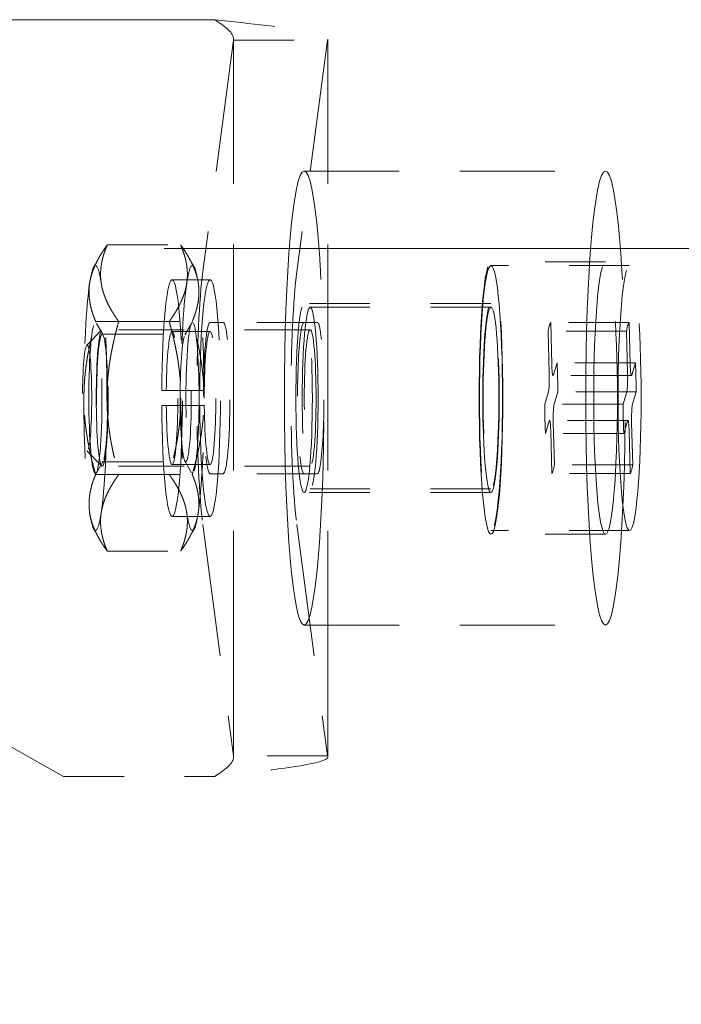
# Model space of a CAD drawing. Units: inches. Extents: x 5 to 238, y 7 to 153.
# Drawn here: x 95 to 96, y 80 to 81 of the extents above; entities that cross this region are included whole.
import ezdxf

# ---------------------------------------------------------------- set-up
doc = ezdxf.new("R2010")
doc.units = ezdxf.units.IN
doc.header["$LTSCALE"] = 14.285714
doc.header["$MEASUREMENT"] = 0
doc.linetypes.add('DASHED', pattern=[0.2067, 0.1654, -0.0413])
doc.layers.add('Dimension (ANSI)', color=7, linetype='Continuous', lineweight=13)
doc.layers.add('Hidden (ANSI)', color=7, linetype='DASHED', lineweight=15)
doc.styles.add('Note Text (ANSI)', font='RomanS.shx')
doc.dimstyles.new('Default (ANSI)', dxfattribs={"dimscale": 14.285714, "dimtxt": 0.12, "dimasz": 0.098425, "dimexe": 0.125, "dimexo": 0.0625, "dimgap": 0.031496, "dimtad": 0, "dimtih": 1, "dimtoh": 1, "dimrnd": 1e-08, "dimzin": 0, "dimdsep": 46, "dimtxsty": 'Note Text (ANSI)', "dimcen": 0.09, "dimdle": 0.393701, "dimclrd": 256, "dimclre": 256, "dimclrt": 256, "dimadec": 0, "dimazin": 1, "dimtfac": 1, "dimtofl": 0, "dimtmove": 0, "dimatfit": 3, "dimfxl": 1, "dimtolj": 1, "dimtzin": 4, "dimlwd": -1, "dimlwe": -1, "dimarcsym": 0})

# ---------------------------------------------------------------- blocks, each defined once
blk = doc.blocks.new('*D14')
at = {"layer": 'Defpoints', "color": 0, "transparency": 16777216}
for p in [(94.7397, 80.7842), (108.397, 80.7842), (96.4683, 49.3529)]:
    blk.add_point(p, dxfattribs=at)
at = {"layer": 'Dimension (ANSI)', "transparency": 16777216}
for p, q in [((95.6325, 80.7842), (110.1827, 80.7842)), ((108.397, 79.3781), (108.397, 66.3756)), ((108.397, 50.7589), (108.397, 63.7614)), ((97.3612, 49.3529), (110.1827, 49.3529))]:
    blk.add_line(p, q, dxfattribs=at)
for points in [[(108.1627, 79.3781), (108.6314, 79.3781), (108.397, 80.7842)], [(108.1627, 50.7589), (108.6314, 50.7589), (108.397, 49.3529)]]:
    blk.add_solid(points, dxfattribs=at)
at = {"layer": 'Dimension (ANSI)', "transparency": 16777216, "insert": (104.9684, 65.9256), "char_height": 1.71429, "attachment_point": 1, "style": 'Note Text (ANSI)'}
blk.add_mtext('\\A1;31.43', dxfattribs=at)
blk = doc.blocks.new('*D15')
at = {"layer": 'Defpoints', "color": 0, "transparency": 16777216}
for p in [(94.7397, 80.4653), (96.5534, 72.1285), (96.5534, 72.1285)]:
    blk.add_point(p, dxfattribs=at)
at = {"layer": 'Dimension (ANSI)', "transparency": 16777216}
for p, q in [((94.7397, 79.5724), (94.7397, 70.3428)), ((93.3336, 72.1285), (90.2864, 72.1285)), ((97.9594, 72.1285), (99.3655, 72.1285))]:
    blk.add_line(p, q, dxfattribs=at)
for points in [[(93.3336, 72.3629), (93.3336, 71.8942), (94.7397, 72.1285)], [(97.9594, 72.3629), (97.9594, 71.8942), (96.5534, 72.1285)]]:
    blk.add_solid(points, dxfattribs=at)
at = {"layer": 'Dimension (ANSI)', "transparency": 16777216, "insert": (85.3467, 72.9857), "char_height": 1.71429, "attachment_point": 1, "style": 'Note Text (ANSI)'}
blk.add_mtext('\\A1;1.81', dxfattribs=at)

msp = doc.modelspace()

# ---------------------------------------------------------------- linework, layer by layer
at = {"layer": 'Hidden (ANSI)', "ltscale": 0.149264}
msp.add_line((95.7161, 81.1622), (94.5959, 81.1622), dxfattribs=at)
at = {"layer": 'Hidden (ANSI)', "ltscale": 0.092708}
for p, q in [((95.747, 81.1285), (95.6963, 80.7462)), ((95.9024, 81.1285), (95.8517, 80.7462)), ((95.6963, 80.3283), (95.747, 79.946)), ((95.8517, 80.3283), (95.9024, 79.946))]:
    msp.add_line(p, q, dxfattribs=at)
at = {"layer": 'Hidden (ANSI)', "ltscale": 0.020699}
for p, q in [((95.747, 81.1285), (95.9024, 81.1285)), ((95.8855, 80.6622), (95.7301, 80.6622)), ((95.8855, 80.4122), (95.7301, 80.4122)), ((95.9024, 79.946), (95.747, 79.946))]:
    msp.add_line(p, q, dxfattribs=at)
at = {"layer": 'Hidden (ANSI)', "ltscale": 0.158027}
for p, q in [((95.7471, 79.9442), (95.7471, 81.1302)), ((95.9031, 79.9442), (95.9031, 81.1302))]:
    msp.add_line(p, q, dxfattribs=at)
at = {"layer": 'Hidden (ANSI)', "ltscale": 0.066564}
for p, q in [((95.8637, 80.9122), (96.3618, 80.9122)), ((95.8637, 80.1622), (96.3618, 80.1622))]:
    msp.add_line(p, q, dxfattribs=at)
at = {"layer": 'Hidden (ANSI)', "ltscale": 0.01615}
for p, q in [((95.5383, 80.7901), (95.6597, 80.7901)), ((95.5574, 80.6637), (95.6788, 80.6637)), ((95.5574, 80.4108), (95.6788, 80.4108)), ((95.5383, 80.2844), (95.6597, 80.2844))]:
    msp.add_line(p, q, dxfattribs=at)
at = {"layer": 'Hidden (ANSI)', "ltscale": 0.002368}
for p, q in [((95.516, 80.7537), (95.525, 80.7696)), ((95.6821, 80.7537), (95.6731, 80.7696)), ((95.516, 80.3208), (95.525, 80.3049)), ((95.6821, 80.3208), (95.6731, 80.3049))]:
    msp.add_line(p, q, dxfattribs=at)
at = {"layer": 'Hidden (ANSI)', "ltscale": 0.025232}
for p, q in [((96.3618, 80.7622), (96.1725, 80.7622)), ((96.3618, 80.3122), (96.1725, 80.3122))]:
    msp.add_line(p, q, dxfattribs=at)
at = {"layer": 'Hidden (ANSI)', "ltscale": 0.030566}
for p, q in [((96.4016, 80.756), (96.1725, 80.756)), ((96.4016, 80.3185), (96.1725, 80.3185))]:
    msp.add_line(p, q, dxfattribs=at)
at = {"layer": 'Hidden (ANSI)', "ltscale": 0.0083}
for p, q in [((95.7083, 80.7327), (95.6455, 80.7327)), ((95.7083, 80.6472), (95.6455, 80.6472)), ((95.636, 80.5498), (95.6988, 80.5498)), ((95.6988, 80.5246), (95.636, 80.5246)), ((95.7083, 80.4272), (95.6455, 80.4272)), ((95.7083, 80.3417), (95.6455, 80.3417))]:
    msp.add_line(p, q, dxfattribs=at)
at = {"layer": 'Hidden (ANSI)', "ltscale": 0.041232}
for p, q in [((96.1725, 80.6935), (95.8637, 80.6935)), ((96.1725, 80.381), (95.8637, 80.381))]:
    msp.add_line(p, q, dxfattribs=at)
at = {"layer": 'Hidden (ANSI)', "ltscale": 0.039899}
for p, q in [((96.1725, 80.6872), (95.8737, 80.6872)), ((96.1725, 80.3872), (95.8737, 80.3872))]:
    msp.add_line(p, q, dxfattribs=at)
at = {"layer": 'Hidden (ANSI)', "ltscale": 0.004614}
for p, q in [((95.5044, 80.6244), (95.5291, 80.6493)), ((95.5044, 80.4501), (95.5291, 80.4252))]:
    msp.add_line(p, q, dxfattribs=at)
at = {"layer": 'Hidden (ANSI)', "ltscale": 0.005009}
for p, q in [((95.5192, 80.6637), (95.5574, 80.6637)), ((95.5192, 80.4108), (95.5574, 80.4108))]:
    msp.add_line(p, q, dxfattribs=at)
at = {"layer": 'Hidden (ANSI)', "ltscale": 0.002876}
for p, q in [((95.5314, 80.6415), (95.5205, 80.6606)), ((95.6667, 80.6415), (95.6776, 80.6606)), ((95.5314, 80.433), (95.5205, 80.4138)), ((95.6667, 80.433), (95.6776, 80.4138))]:
    msp.add_line(p, q, dxfattribs=at)
at = {"layer": 'Hidden (ANSI)', "ltscale": 0.045898}
for p, q in [((95.8737, 80.6497), (95.53, 80.6497)), ((95.8737, 80.4247), (95.53, 80.4247))]:
    msp.add_line(p, q, dxfattribs=at)
at = {"layer": 'Hidden (ANSI)', "ltscale": 0.033232}
for p, q in [((95.7083, 80.6622), (95.7301, 80.6622)), ((95.7301, 80.4122), (95.7083, 80.4122)), ((95.4661, 79.9122), (95.7161, 79.9122))]:
    msp.add_line(p, q, dxfattribs=at)
at = {"layer": 'Hidden (ANSI)', "ltscale": 0.017233}
for p, q in [((96.4007, 80.6618), (96.2712, 80.6618)), ((96.3965, 80.6478), (96.267, 80.6478)), ((96.4113, 80.5956), (96.2818, 80.5956)), ((96.4046, 80.5743), (96.2751, 80.5743)), ((96.4125, 80.5476), (96.283, 80.5476)), ((96.3908, 80.5268), (96.2613, 80.5268)), ((96.3987, 80.5002), (96.2692, 80.5002)), ((96.392, 80.4788), (96.2625, 80.4788)), ((96.4067, 80.4267), (96.2772, 80.4267)), ((96.4025, 80.4127), (96.273, 80.4127))]:
    msp.add_line(p, q, dxfattribs=at)
at = {"layer": 'Hidden (ANSI)', "ltscale": 0.009563}
for p, q in [((96.2712, 80.6618), (96.273, 80.5922)), ((96.4025, 80.5922), (96.4007, 80.6618)), ((96.2688, 80.5782), (96.267, 80.6478)), ((96.3965, 80.6478), (96.3983, 80.5782)), ((96.2757, 80.5753), (96.2818, 80.5956)), ((96.4113, 80.5956), (96.4052, 80.5753)), ((96.2613, 80.5268), (96.2673, 80.5472)), ((96.283, 80.5476), (96.2769, 80.5273)), ((96.3968, 80.5472), (96.3908, 80.5268)), ((96.4064, 80.5273), (96.4125, 80.5476)), ((96.2686, 80.4992), (96.2625, 80.4788)), ((96.2754, 80.4963), (96.2772, 80.4267)), ((96.392, 80.4788), (96.3981, 80.4992)), ((96.4067, 80.4267), (96.4049, 80.4963)), ((96.273, 80.4127), (96.2713, 80.4822)), ((96.4008, 80.4822), (96.4025, 80.4127))]:
    msp.add_line(p, q, dxfattribs=at)
at = {"layer": 'Hidden (ANSI)', "ltscale": 0.01839}
for p, q in [((95.53, 80.6427), (95.6681, 80.6427)), ((95.53, 80.4317), (95.6681, 80.4317))]:
    msp.add_line(p, q, dxfattribs=at)
at = {"layer": 'Hidden (ANSI)', "ltscale": 0.011342}
for p, q in [((95.6285, 80.5498), (95.636, 80.5498)), ((95.636, 80.5246), (95.6285, 80.5246))]:
    msp.add_line(p, q, dxfattribs=at)
at = {"layer": 'Hidden (ANSI)', "ltscale": 0.115998}
msp.add_line((94.7061, 80.3372), (95.4661, 79.9122), dxfattribs=at)
at = {"layer": 'Hidden (ANSI)', "ltscale": 0.398969}
for centre in [(95.8637, 80.5372), (96.3618, 80.5372)]:
    msp.add_ellipse(centre, major_axis=(0, -0.375), ratio=0.087156, dxfattribs=at)
at = {"layer": 'Hidden (ANSI)', "ltscale": 0.030477}
for centre, major_axis, start_param, end_param in [((95.5188, 80.5372), (0, 0.219), 5.759587, 6.806784), ((95.6792, 80.5372), (0, 0.219), 5.759587, 6.806784), ((95.5188, 80.5372), (0, -0.219), 3.665191, 4.712389), ((95.5188, 80.5372), (0, 0.219), 4.712389, 5.759587), ((95.6792, 80.5372), (0, 0.219), 0.523599, 1.570796), ((95.6792, 80.5372), (0, -0.219), 1.570796, 2.617994), ((95.5188, 80.5372), (0, -0.219), 4.712389, 5.759587), ((95.5188, 80.5372), (0, 0.219), 3.665191, 4.712389), ((95.6792, 80.5372), (0, 0.219), 1.570796, 2.617994), ((95.6792, 80.5372), (0, -0.219), 0.523599, 1.570796), ((95.5188, 80.5372), (0, -0.219), 5.759587, 6.806784), ((95.6792, 80.5372), (0, -0.219), 5.759587, 6.806784)]:
    msp.add_ellipse(centre, major_axis=major_axis, ratio=0.087156, start_param=start_param, end_param=end_param, dxfattribs=at)
at = {"layer": 'Hidden (ANSI)', "ltscale": 0.065856}
for centre in [(95.7083, 80.5372), (95.8637, 80.5372)]:
    msp.add_ellipse(centre, major_axis=(0, -0.25), ratio=0.087156, start_param=3.723016, end_param=5.701762, dxfattribs=at)
at = {"layer": 'Hidden (ANSI)', "ltscale": 0.188389}
for centre in [(96.1725, 80.5372), (96.3618, 80.5372)]:
    msp.add_ellipse(centre, major_axis=(0, -0.225), ratio=0.087156, dxfattribs=at)
at = {"layer": 'Hidden (ANSI)', "ltscale": 0.183153}
for centre, major_axis in [((96.1725, 80.5372), (0, 0.2187)), ((96.4016, 80.5372), (0, -0.2187))]:
    msp.add_ellipse(centre, major_axis=major_axis, ratio=0.087156, dxfattribs=at)
at = {"layer": 'Hidden (ANSI)', "ltscale": 0.160314}
for centre in [(95.6455, 80.5372), (95.7083, 80.5372)]:
    msp.add_ellipse(centre, major_axis=(0, 0.1955), ratio=0.087156, start_param=1.635291, end_param=7.789487, dxfattribs=at)
at = {"layer": 'Hidden (ANSI)', "ltscale": 0.130795}
for centre in [(95.8637, 80.5372), (96.1725, 80.5372)]:
    msp.add_ellipse(centre, major_axis=(0, -0.1562), ratio=0.087156, dxfattribs=at)
at = {"layer": 'Hidden (ANSI)', "ltscale": 0.125559}
for centre in [(95.8737, 80.5372), (96.1725, 80.5372)]:
    msp.add_ellipse(centre, major_axis=(0, 0.15), ratio=0.087156, dxfattribs=at)
at = {"layer": 'Hidden (ANSI)', "ltscale": 0.104475}
for centre, major_axis in [((95.5188, 80.5372), (0, -0.1248)), ((95.6792, 80.5372), (0, 0.1248))]:
    msp.add_ellipse(centre, major_axis=major_axis, ratio=0.087156, dxfattribs=at)
at = {"layer": 'Hidden (ANSI)', "ltscale": 0.094145}
for centre, major_axis in [((95.53, 80.5372), (0, -0.1125)), ((95.8737, 80.5372), (0, 0.1125))]:
    msp.add_ellipse(centre, major_axis=major_axis, ratio=0.087156, dxfattribs=at)
at = {"layer": 'Hidden (ANSI)', "ltscale": 0.088683}
for centre, major_axis, start_param, end_param in [((95.6455, 80.5372), (0, 0.11), 1.685594, 7.739184), ((95.7083, 80.5372), (0, -0.11), 4.827186, 10.880777)]:
    msp.add_ellipse(centre, major_axis=major_axis, ratio=0.087156, start_param=start_param, end_param=end_param, dxfattribs=at)
at = {"layer": 'Hidden (ANSI)', "ltscale": 0.052258}
for centre, major_axis, start_param, end_param in [((95.7083, 80.5372), (0, -0.125), 3.141593, 6.283185), ((95.7301, 80.5372), (0, 0.125), 3.141593, 6.283185), ((95.8637, 80.5372), (0, 0.125), 0, 3.141593), ((95.8855, 80.5372), (0, -0.125), 0, 3.141593)]:
    msp.add_ellipse(centre, major_axis=major_axis, ratio=0.087156, start_param=start_param, end_param=end_param, dxfattribs=at)
at = {"layer": 'Hidden (ANSI)', "ltscale": 0.006612}
for centre, major_axis, start_param, end_param in [((96.2721, 80.5372), (0, 0.125), 0.08341, 0.486126), ((96.4016, 80.5372), (0, 0.125), 0.08341, 0.486126), ((96.2721, 80.5372), (0, -0.125), 1.654206, 2.056922), ((96.4016, 80.5372), (0, 0.125), 4.795799, 5.198515), ((96.2721, 80.5372), (0, 0.125), 1.654206, 2.056922), ((96.4016, 80.5372), (0, -0.125), 4.795799, 5.198515), ((96.2721, 80.5372), (0, -0.125), 0.08341, 0.486126), ((96.4016, 80.5372), (0, -0.125), 0.08341, 0.486126)]:
    msp.add_ellipse(centre, major_axis=major_axis, ratio=0.087156, start_param=start_param, end_param=end_param, dxfattribs=at)
at = {"layer": 'Hidden (ANSI)', "ltscale": 0.08828}
for centre, major_axis in [((95.53, 80.5372), (0, 0.1055)), ((95.6681, 80.5372), (0, -0.1055))]:
    msp.add_ellipse(centre, major_axis=major_axis, ratio=0.087156, dxfattribs=at)
at = {"layer": 'Hidden (ANSI)', "ltscale": 0.073201}
msp.add_ellipse((95.5051, 80.5372), major_axis=(0, 0.0875), ratio=0.087156, dxfattribs=at)
at = {"layer": 'Hidden (ANSI)', "ltscale": 0.005136}
for centre, major_axis, start_param, end_param in [((96.2751, 80.5993), (0, -0.025), 4.997157, 6.567953), ((96.4046, 80.5993), (0, -0.025), 4.997157, 6.567953), ((96.2667, 80.5712), (0, -0.025), 0.284768, 1.855564), ((96.3962, 80.5712), (0, -0.025), 0.284768, 1.855564), ((96.2775, 80.5033), (0, 0.025), 0.284768, 1.855564), ((96.407, 80.5033), (0, 0.025), 0.284768, 1.855564), ((96.2692, 80.4752), (0, 0.025), 4.997157, 6.567953), ((96.3987, 80.4752), (0, 0.025), 4.997157, 6.567953)]:
    msp.add_ellipse(centre, major_axis=major_axis, ratio=0.087156, start_param=start_param, end_param=end_param, dxfattribs=at)
at = {"layer": 'Hidden (ANSI)', "ltscale": 0.008069}
for points in [[(95.7161, 81.1622), (95.7315, 81.1521), (95.7457, 81.142), (95.747, 81.132), (95.7472, 81.1308), (95.7472, 81.1296), (95.747, 81.1285)], [(95.747, 79.946), (95.7484, 79.9359), (95.7366, 79.9258), (95.7214, 79.9157), (95.7197, 79.9146), (95.7179, 79.9134), (95.7161, 79.9122)]]:
    msp.add_open_spline(points, degree=3, knots=[0, 0, 0, 0, 1.486457, 1.486457, 1.486457, 1.658063, 1.658063, 1.658063, 1.658063], dxfattribs=at)
at = {"layer": 'Hidden (ANSI)', "ltscale": 0.041453}
for points in [[(95.7161, 81.1622), (95.7753, 81.1558), (95.8336, 81.1494), (95.8681, 81.1429), (95.8939, 81.1381), (95.9063, 81.1333), (95.9024, 81.1285)], [(95.9024, 79.946), (95.9076, 79.9396), (95.8828, 79.9331), (95.838, 79.9267), (95.8044, 79.9219), (95.7604, 79.9171), (95.7161, 79.9122)]]:
    msp.add_open_spline(points, degree=3, knots=[0, 0, 0, 0, 0.948489, 0.948489, 0.948489, 1.658063, 1.658063, 1.658063, 1.658063], dxfattribs=at)
at = {"layer": 'Hidden (ANSI)', "ltscale": 0.017016}
for points in [[(95.5093, 80.7269), (95.5137, 80.7562), (95.5383, 80.7901)], [(95.5383, 80.7901), (95.524, 80.7562), (95.5284, 80.7269)], [(95.6888, 80.7269), (95.6843, 80.7562), (95.6597, 80.7901)], [(95.6597, 80.7901), (95.6741, 80.7562), (95.6697, 80.7269)], [(95.5192, 80.6637), (95.5049, 80.6976), (95.5093, 80.7269)], [(95.5284, 80.7269), (95.5328, 80.6976), (95.5574, 80.6637)], [(95.6697, 80.7269), (95.6653, 80.6976), (95.6407, 80.6637)], [(95.6788, 80.6637), (95.6932, 80.6976), (95.6888, 80.7269)], [(95.4998, 80.5372), (95.4998, 80.5959), (95.5192, 80.6637)], [(95.5574, 80.6637), (95.5379, 80.5959), (95.5379, 80.5372)], [(95.6407, 80.6637), (95.6601, 80.5959), (95.6601, 80.5372)], [(95.6983, 80.5372), (95.6983, 80.5959), (95.6788, 80.6637)], [(95.5192, 80.4108), (95.4998, 80.4786), (95.4998, 80.5372)], [(95.5379, 80.5372), (95.5379, 80.4786), (95.5574, 80.4108)], [(95.6601, 80.5372), (95.6601, 80.4786), (95.6407, 80.4108)], [(95.6788, 80.4108), (95.6983, 80.4786), (95.6983, 80.5372)], [(95.5093, 80.3476), (95.5049, 80.3769), (95.5192, 80.4108)], [(95.5574, 80.4108), (95.5328, 80.3769), (95.5284, 80.3476)], [(95.6407, 80.4108), (95.6653, 80.3769), (95.6697, 80.3476)], [(95.6888, 80.3476), (95.6932, 80.3769), (95.6788, 80.4108)], [(95.5383, 80.2844), (95.5137, 80.3182), (95.5093, 80.3476)], [(95.5284, 80.3476), (95.524, 80.3182), (95.5383, 80.2844)], [(95.6597, 80.2844), (95.6843, 80.3182), (95.6888, 80.3476)], [(95.6697, 80.3476), (95.6741, 80.3182), (95.6597, 80.2844)]]:
    msp.add_rational_spline(points, [1, 1.0379548493, 1], degree=2, dxfattribs=at)

# ---------------------------------------------------------------- dimensions: what is measured, and where the dimension line sits
at = {"layer": 'Dimension (ANSI)'}
for base, p1, p2, angle, override, picture, middle in [((108.397, 80.7842), (96.4683, 49.3529), (94.7397, 80.7842), 90, {"dimgap": 0.031496, "dimdec": 2, "dimtol": 0, "dimlim": 0, "dimtp": 0, "dimtm": 0, "dimtdec": 2, "dimatfit": 1}, '*D14', (108.397, 65.0685)), ((96.5534, 72.1285), (94.7397, 80.4653), (96.5534, 72.1285), 180, {"dimgap": 0.031496, "dimtih": 0, "dimtoh": 0, "dimdec": 2, "dimse2": 1, "dimtol": 0, "dimlim": 0, "dimtp": 0, "dimtm": 0, "dimtdec": 2, "dimatfit": 1}, '*D15', (87.5916, 72.1285))]:
    dim = msp.add_linear_dim(base=base, p1=p1, p2=p2, angle=angle, dimstyle='Default (ANSI)', override=override, dxfattribs=at)
    dim.commit()
    dim.dimension.update_dxf_attribs({"geometry": picture, "text_midpoint": middle, "dimtype": 160})

doc.saveas('drawing.dxf')
